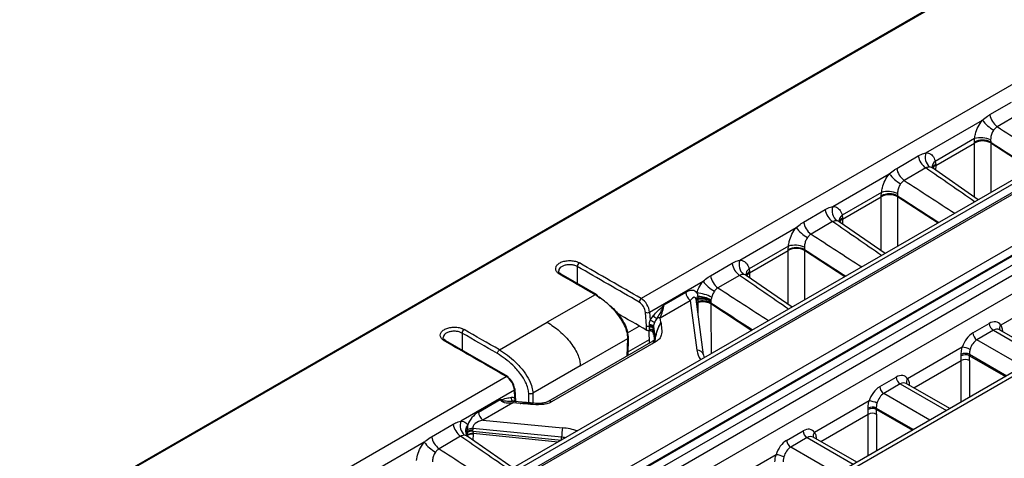
# Model space of a CAD drawing. Units: millimetres. Extents: x 75 to 15843, y -392 to 1460.
# Drawn here: x 1835 to 1877, y 1317 to 1336 of the extents above; entities that cross this region are included whole.
import ezdxf

# ---------------------------------------------------------------- set-up
doc = ezdxf.new("R2010")
doc.units = ezdxf.units.MM
doc.header["$LTSCALE"] = 5
doc.layers.get('0').update_dxf_attribs({"color": 1, "true_color": 0xff0000})
doc.layers.add('3004021', color=7, linetype='Continuous')

# ---------------------------------------------------------------- blocks, each defined once
blk = doc.blocks.new('1249987_002_ISO_view')
for p, q in [((353.14, 205.17), (177.355, 103.691)), ((353.202, 205.164), (177.417, 103.685)), ((357.871, 202.563), (272.797, 153.45)), ((361.369, 200.48), (185.33, 98.855)), ((185.584, 98.833), (361.616, 200.454)), ((361.335, 199.927), (264.23, 143.869)), ((361.46, 199.914), (264.355, 143.857)), ((266.274, 142.75), (363.379, 198.807)), ((365.062, 198.513), (188.947, 96.844)), ((363.555, 198.515), (266.45, 142.458)), ((266.452, 142.429), (363.559, 198.487)), ((363.735, 198.195), (266.628, 142.137)), ((189.278, 96.248), (365.437, 197.942)), ((368.6, 196.388), (192.422, 94.683)), ((192.678, 94.662), (368.844, 196.36)), ((287.754, 161.349), (288.679, 161.884)), ((285.013, 159.715), (287.435, 161.114)), ((288.999, 161.367), (288.073, 160.832)), ((287.102, 160.319), (285.414, 159.344)), ((287.092, 160.169), (287.102, 160.319)), ((287.092, 160.132), (287.092, 160.169)), ((287.789, 160.267), (287.793, 160.173)), ((287.793, 160.173), (287.793, 160.135)), ((285.432, 159.172), (287.092, 160.13)), ((287.091, 157.813), (287.092, 160.13)), ((287.793, 160.135), (289.526, 159.006)), ((287.793, 160.133), (287.793, 158.005)), ((283.758, 159.043), (284.684, 159.577)), ((285.414, 159.344), (285.433, 159.211)), ((285.003, 159.06), (284.078, 158.526)), ((285.296, 159.057), (285.279, 159.069)), ((287.259, 157.697), (285.29, 159.06)), ((285.432, 159.172), (285.426, 158.966)), ((285.433, 159.211), (285.432, 159.174)), ((281.018, 157.409), (283.44, 158.807)), ((283.107, 158.012), (281.419, 157.038)), ((281.437, 156.866), (283.097, 157.824)), ((283.096, 157.862), (283.107, 158.012)), ((283.097, 157.826), (283.096, 157.862)), ((283.096, 155.507), (283.097, 157.824)), ((283.794, 157.961), (283.797, 157.866)), ((283.797, 157.866), (283.798, 157.829)), ((283.798, 157.827), (283.797, 155.699)), ((283.798, 157.829), (285.531, 156.7)), ((279.763, 156.737), (280.689, 157.271)), ((281.3, 156.751), (281.284, 156.763)), ((281.419, 157.038), (281.438, 156.905)), ((281.437, 156.866), (281.431, 156.659)), ((281.438, 156.905), (281.437, 156.868)), ((277.022, 155.103), (279.445, 156.501)), ((281.008, 156.754), (280.083, 156.22)), ((283.264, 155.391), (281.295, 156.753)), ((279.112, 155.706), (277.424, 154.731)), ((277.442, 154.559), (279.101, 155.517)), ((279.101, 155.556), (279.112, 155.706)), ((279.101, 155.519), (279.101, 155.556)), ((279.101, 153.201), (279.101, 155.517)), ((279.799, 155.655), (279.802, 155.56)), ((279.802, 155.56), (279.803, 155.523)), ((279.803, 155.521), (279.802, 153.393)), ((279.803, 155.523), (281.536, 154.394)), ((270.066, 154.092), (270.055, 154.826)), ((275.768, 154.43), (276.694, 154.965)), ((277.424, 154.731), (277.443, 154.598)), ((277.013, 154.448), (276.087, 153.913)), ((277.305, 154.445), (277.289, 154.457)), ((279.269, 153.085), (277.3, 154.447)), ((277.442, 154.559), (277.436, 154.353)), ((277.443, 154.598), (277.442, 154.561)), ((273.154, 152.869), (275.45, 154.195)), ((270.817, 153.617), (268.765, 152.432)), ((270.905, 153.564), (271.033, 153.466)), ((274.704, 153.712), (273.765, 153.17)), ((275.464, 151.035), (275.146, 153.427)), ((275.238, 153.47), (275.235, 153.536)), ((275.242, 153.328), (275.24, 153.421)), ((275.786, 153.398), (275.781, 153.362)), ((290.567, 153.667), (288.22, 152.312)), ((273.614, 152.631), (274.899, 153.373)), ((274.899, 153.373), (275.184, 151.23)), ((275.231, 152.789), (275.241, 153.289)), ((275.242, 153.316), (275.242, 153.328)), ((275.781, 153.362), (275.779, 153.329)), ((275.779, 153.329), (275.779, 153.272)), ((275.779, 153.272), (275.78, 153.26)), ((275.78, 153.26), (275.78, 153.234)), ((275.78, 153.234), (275.78, 153.231)), ((275.78, 153.234), (277.541, 152.087)), ((273.02, 152.282), (272.977, 152.86)), ((273.154, 152.869), (273.179, 152.53)), ((273.64, 152.436), (273.614, 152.631)), ((266.713, 151.247), (268.765, 152.432)), ((272.201, 151.978), (272.712, 152.273)), ((273.381, 151.648), (273.313, 152.162)), ((273.316, 152.255), (273.387, 151.721)), ((287.023, 151.976), (287.729, 152.383)), ((265.105, 151.969), (265.116, 151.234)), ((270.179, 150.566), (272.217, 151.743)), ((272.194, 150.989), (272.217, 151.743)), ((272.23, 151.009), (272.254, 151.792)), ((273.123, 152.071), (273.134, 151.531)), ((273.123, 152.071), (273.134, 151.531)), ((273.18, 152.076), (273.152, 152.073)), ((273.312, 152.056), (273.362, 151.678)), ((273.388, 151.715), (273.387, 151.721)), ((273.387, 151.713), (273.387, 151.721)), ((287.905, 152.091), (287.2, 151.684)), ((287.905, 152.091), (289.886, 150.948)), ((290.033, 151.032), (288.166, 152.11)), ((288.262, 152.054), (288.291, 152.074)), ((288.291, 152.074), (288.291, 152.038)), ((273.295, 151.624), (268.808, 149.034)), ((273.434, 151.603), (268.948, 149.013)), ((273.131, 151.68), (272.235, 151.162)), ((286.572, 151.361), (284.225, 150.006)), ((289.18, 150.54), (287.2, 151.684)), ((275.464, 151.035), (275.465, 151.018)), ((286.525, 150.992), (286.524, 151.055)), ((286.878, 151.058), (288.477, 150.134)), ((286.878, 151.058), (286.879, 150.999)), ((286.879, 150.999), (288.427, 150.106)), ((270.179, 150.566), (268.141, 149.39)), ((284.498, 149.615), (286.529, 150.787)), ((286.529, 149.01), (286.529, 150.787)), ((286.882, 150.787), (286.882, 149.214)), ((181.928, 100.993), (267.002, 150.105)), ((283.028, 149.669), (283.734, 150.077)), ((283.91, 149.785), (283.204, 149.378)), ((283.91, 149.785), (285.891, 148.642)), ((286.037, 148.726), (284.171, 149.803)), ((284.267, 149.748), (284.295, 149.768)), ((284.295, 149.768), (284.296, 149.731)), ((267.35, 149.519), (265.055, 148.194)), ((267.365, 149.174), (267.35, 149.519)), ((267.41, 149.031), (267.387, 149.568)), ((267.965, 148.976), (267.965, 149.39)), ((268.141, 149.39), (268.141, 148.96)), ((285.185, 148.234), (283.204, 149.378)), ((265.806, 148.575), (266.745, 149.117)), ((267.285, 148.978), (266.001, 148.236)), ((267.596, 148.947), (267.285, 148.978)), ((268.044, 148.968), (267.342, 149.037)), ((268.035, 148.969), (268.035, 148.97)), ((282.577, 149.054), (280.23, 147.699)), ((282.53, 148.686), (282.529, 148.748)), ((282.882, 148.751), (284.482, 147.828)), ((282.882, 148.751), (282.884, 148.693)), ((280.503, 147.309), (282.533, 148.481)), ((282.533, 146.703), (282.533, 148.481)), ((282.884, 148.693), (284.432, 147.799)), ((282.887, 148.481), (282.887, 146.907)), ((263.8, 147.521), (264.726, 148.056)), ((266.001, 148.236), (269.415, 147.9)), ((265.045, 147.539), (264.12, 147.005)), ((265.319, 147.541), (265.339, 147.575)), ((265.334, 147.752), (265.33, 147.817)), ((267.301, 146.176), (265.332, 147.538)), ((265.339, 147.611), (265.337, 147.704)), ((265.339, 147.6), (265.339, 147.611)), ((265.339, 147.534), (265.339, 147.573)), ((269.374, 147.502), (265.566, 147.876)), ((265.566, 147.876), (265.57, 147.811)), ((265.573, 147.757), (269.372, 147.378)), ((265.573, 147.757), (265.577, 147.653)), ((265.577, 147.622), (265.574, 147.371)), ((269.227, 147.288), (265.577, 147.653)), ((269.372, 147.378), (269.374, 147.502)), ((279.033, 147.363), (279.739, 147.77)), ((279.915, 147.479), (279.209, 147.071)), ((279.915, 147.479), (281.896, 146.335)), ((282.042, 146.42), (280.176, 147.497)), ((263.482, 147.286), (261.059, 145.887)), ((281.19, 145.928), (279.209, 147.071)), ((280.3, 147.462), (280.272, 147.442)), ((280.3, 147.462), (280.301, 147.425)), ((278.582, 146.748), (276.253, 145.403))]:
    blk.add_line(p, q)
at = {"flags": 128}
for points in [[(270.879, 153.623), (270.5, 153.842), (269.36, 154.499)], [(273.316, 152.255), (273.311, 152.27), (273.299, 152.284), (273.281, 152.296), (273.259, 152.306), (273.233, 152.313), (273.205, 152.317), (273.176, 152.317), (273.149, 152.315)], [(273.315, 152.213), (273.309, 152.227), (273.297, 152.241), (273.28, 152.253), (273.258, 152.263), (273.233, 152.27), (273.205, 152.274), (273.177, 152.275), (273.149, 152.273)], [(273.313, 152.162), (273.308, 152.177), (273.296, 152.191), (273.279, 152.203), (273.258, 152.213), (273.233, 152.221), (273.205, 152.225), (273.177, 152.226), (273.15, 152.224)], [(273.312, 152.056), (273.307, 152.073), (273.295, 152.087), (273.279, 152.1), (273.258, 152.111), (273.233, 152.118), (273.206, 152.122), (273.178, 152.123), (273.151, 152.119)], [(267.064, 150.111), (266.401, 150.494), (264.41, 151.642)], [(265.346, 147.519), (265.333, 147.532), (265.309, 147.561)]]:
    blk.add_lwpolyline(points, dxfattribs=at)
for centre, radius, start, end in [((288.697, 162.061), 1.578, 216.8944, 240.5734), ((288.538, 161.477), 0.795, 189.2427, 234.1767), ((287.446, 159.483), 0.772, 63.3282, 117.3185), ((287.446, 159.472), 0.749, 62.3654, 118.2236), ((287.445, 159.471), 0.748, 62.3138, 118.2158), ((287.371, 159.301), 1.053, 66.616, 104.8105), ((285.469, 159.705), 0.795, 189.2427, 234.1767), ((285.55, 159.529), 0.569, 160.9024, 228.8068), ((285.594, 159.084), 0.316, 124.7376, 184.2156), ((284.543, 159.171), 0.795, 189.2427, 234.1767), ((285.551, 158.965), 0.273, 115.6713, 161.232), ((285.563, 158.912), 0.293, 116.4202, 152.6652), ((285.563, 158.909), 0.293, 116.4569, 152.2856), ((284.702, 159.755), 1.578, 216.8944, 240.5734), ((283.376, 156.995), 1.053, 66.616, 104.8105), ((283.451, 157.176), 0.772, 63.3282, 117.3185), ((283.451, 157.166), 0.749, 62.3654, 118.2236), ((283.45, 157.165), 0.748, 62.3138, 118.2158), ((281.474, 157.399), 0.795, 189.2427, 234.1767), ((281.555, 157.223), 0.569, 160.9024, 228.8068), ((281.599, 156.778), 0.316, 124.7376, 184.2156), ((281.556, 156.659), 0.273, 115.6713, 161.232), ((281.567, 156.605), 0.293, 116.4202, 152.6652), ((281.568, 156.603), 0.293, 116.4569, 152.2856), ((280.707, 157.448), 1.578, 216.8944, 240.5734), ((280.548, 156.864), 0.795, 189.2427, 234.1767), ((279.456, 154.87), 0.772, 63.3282, 117.3185), ((279.455, 154.86), 0.749, 62.3654, 118.2236), ((279.455, 154.858), 0.748, 62.3138, 118.2158), ((279.381, 154.688), 1.053, 66.616, 104.8105), ((277.56, 154.917), 0.569, 160.9024, 228.8068), ((270.246, 154.82), 0.191, 122.5582, 178.0541), ((277.478, 155.092), 0.795, 189.2427, 234.1767), ((277.604, 154.472), 0.316, 124.7376, 184.2156), ((269.334, 154.442), 0.0628, 65.6274, 125.673), ((276.553, 154.558), 0.795, 189.2427, 234.1767), ((277.561, 154.353), 0.273, 115.6713, 161.232), ((277.572, 154.299), 0.293, 116.4202, 152.6652), ((277.573, 154.297), 0.293, 116.4569, 152.2856), ((276.711, 155.142), 1.578, 216.8944, 240.5734), ((272.9, 153.289), 0.192, 122.5576, 178.0497), ((275.173, 153.756), 0.471, 185.292, 234.3696), ((275.289, 153.403), 0.143, 112.0211, 172.8405), ((275.308, 153.32), 0.165, 115.0728, 160.0713), ((275.32, 153.265), 0.176, 116.851, 156.6082), ((274.826, 151.38), 2.352, 64.9676, 81.2609), ((275.247, 152.408), 1.128, 61.4047, 90.5888), ((275.324, 153.152), 0.184, 116.8081, 147.5852), ((275.334, 153.116), 0.196, 118.2012, 145.2379), ((275.435, 152.55), 0.766, 63.227, 104.6691), ((273.057, 153.046), 0.201, 246.9025, 298.9455), ((273.586, 152.892), 0.322, 211.5492, 246.5559), ((273.617, 152.251), 0.38, 90.3745, 114.7153), ((265.296, 151.962), 0.191, 122.558, 178.0542), ((273.099, 152.466), 0.199, 246.7714, 284.7251), ((275.847, 157.534), 5.671, 241.9313, 244.0707), ((288.115, 152.417), 0.388, 185.0795, 237.2307), ((288.364, 152.175), 0.198, 136.2693, 201.4408), ((273.161, 151.722), 0.23, 290.8973, 352.4511), ((287.409, 152.01), 0.388, 185.0795, 237.2307), ((264.384, 151.584), 0.0628, 65.6407, 125.6722), ((273.349, 151.508), 0.128, 48.0453, 114.6342), ((286.488, 150.391), 0.973, 64.5824, 85.032), ((275.213, 150.973), 0.259, 13.908, 96.5055), ((286.704, 150.7), 0.397, 64.1083, 116.927), ((286.709, 150.655), 0.384, 63.6955, 118.5402), ((286.705, 150.459), 0.373, 61.7256, 118.2744), ((267.038, 150.054), 0.0628, 65.6398, 125.6727), ((267.03, 150.061), 0.0609, 351.713, 55.6927), ((284.12, 150.111), 0.388, 185.0795, 237.2307), ((284.369, 149.869), 0.198, 136.2693, 201.4408), ((267.331, 149.559), 0.0561, 9.2478, 70.3747), ((283.414, 149.704), 0.388, 185.0795, 237.2307), ((267.346, 149.163), 0.134, 161.0748, 248.1274), ((267.462, 149.11), 0.116, 146.6302, 220.5937), ((267.329, 149.573), 0.0579, 291.2797, 355.2867), ((267.774, 148.923), 0.492, 166.3183, 173.632), ((268.862, 148.918), 0.128, 47.9539, 115.4343), ((282.709, 148.394), 0.397, 64.1083, 116.927), ((282.714, 148.349), 0.384, 63.6955, 118.5402), ((282.493, 148.085), 0.973, 64.5824, 85.032), ((266.275, 148.619), 0.471, 185.292, 234.3696), ((282.71, 148.152), 0.373, 61.7256, 118.2744), ((265.511, 148.183), 0.795, 189.2427, 234.1767), ((265.592, 148.008), 0.569, 160.9024, 228.8068), ((265.66, 147.762), 0.405, 138.1271, 209.7245), ((276.858, 146.928), 7.506, 172.5598, 175.617), ((264.585, 147.649), 0.795, 189.2427, 234.1767), ((265.586, 147.657), 0.302, 147.8608, 195.4623), ((265.56, 147.397), 0.479, 89.3128, 118.7197), ((265.564, 147.332), 0.479, 89.3128, 118.7197), ((265.555, 147.287), 0.471, 87.7656, 117.5733), ((265.55, 147.215), 0.438, 86.4505, 118.6911), ((265.543, 147.19), 0.434, 85.5818, 118.062), ((280.125, 147.805), 0.388, 185.0795, 237.2307), ((280.373, 147.562), 0.198, 136.2693, 201.4408), ((264.744, 148.233), 1.578, 216.8944, 240.5734), ((279.419, 147.397), 0.388, 185.0795, 237.2307), ((278.498, 145.778), 0.973, 64.5824, 85.032)]:
    blk.add_arc(centre, radius, start, end)
for centre, major_axis, ratio, start_param, end_param in [((288.372, 162.373), (578.322, -375.053), 0.00211, 4.713241, 4.717001), ((288.343, 161.982), (578.351, -374.663), 0.002638, 4.713146, 4.716205), ((285.29, 161.166), (-1.325, 2.121), 0.575918, 3.889632, 3.890532), ((285.637, 161.381), (-1.575, 2.554), 0.576226, 3.892947, 3.893846), ((282.511, 158.99), (558.483, -386.506), 0.002174, 1.564079, 1.567839), ((283.699, 160.248), (-1.174, 2.208), 0.577915, 3.929744, 3.930644), ((284.376, 160.066), (578.322, -375.053), 0.00211, 4.713241, 4.717001), ((281.294, 158.86), (-1.325, 2.121), 0.575918, 3.889632, 3.890532), ((284.348, 159.676), (578.351, -374.663), 0.002638, 4.713146, 4.716205), ((281.642, 159.074), (-1.575, 2.554), 0.576226, 3.892947, 3.893846), ((279.704, 157.942), (-1.174, 2.208), 0.577915, 3.929744, 3.930644), ((278.516, 156.683), (558.483, -386.506), 0.002174, 1.564079, 1.567839), ((280.381, 157.76), (578.322, -375.053), 0.00211, 4.713241, 4.717001), ((277.299, 156.553), (-1.325, 2.121), 0.575918, 3.889632, 3.890532), ((280.353, 157.369), (578.351, -374.663), 0.002638, 4.713146, 4.716205), ((277.647, 156.768), (-1.575, 2.554), 0.576226, 3.892947, 3.893846), ((905.962, -40326.687), (-25640.467, 42929.342), 0.56722, 5.489896, 5.489971), ((906.05, -40326.634), (-25640.529, 42929.45), 0.56722, 5.489896, 5.489971), ((-329.051, -41039.644), (-24330.644, 43685.323), 0.587367, 5.507395, 5.507438), ((274.521, 154.377), (558.483, -386.506), 0.002174, 1.564079, 1.567839), ((275.709, 155.635), (-1.174, 2.208), 0.577915, 3.929744, 3.930644), ((274.68, 153.169), (0.461, 0.58), 0.534732, 6.127045, 7.218174), ((276.386, 155.454), (578.322, -375.053), 0.00211, 4.713241, 4.717001), ((272.802, 153.045), (-0.255, 0.43), 0.569776, 3.990508, 5.491947), ((274.892, 153.064), (0.214, 0.438), 0.323846, 5.756998, 7.241157), ((274.68, 153.169), (0.461, 0.58), 0.534732, 5.734015, 6.127045), ((275.159, 155.318), (-0.125, 2.815), 0.001344, 2.286999, 2.310018), ((272.713, 152.992), (-0.192, 0.322), 0.56722, 3.988457, 5.489896), ((273.622, 152.86), (0.13, 0.416), 0.162071, 4.181053, 5.601994), ((275.145, 155.31), (-0.037, 2.865), 0.034091, 3.929958, 3.942064), ((275.145, 155.31), (-0.037, 2.865), 0.034091, 3.928706, 3.929958), ((276.358, 155.063), (578.351, -374.663), 0.002638, 4.713098, 4.716205), ((905.962, -40326.686), (-25639.813, 42928.247), 0.56722, 5.489887, 5.489923), ((273.5, 152.511), (0.326, 0.411), 0.534763, 1.477104, 1.930201), ((273.588, 152.467), (0.222, 0.352), 0.431603, 1.474777, 1.927874), ((901.101, -40329.492), (-25640.529, 42929.45), 0.56722, 5.489928, 5.489971), ((271.347, 153.115), (-1.218, 2.039), 0.56722, 3.889928, 3.988457), ((273.149, 151.787), (-0.041, 2.25), 0.004276, 4.929949, 4.949109), ((273.273, 151.789), (0.082, 2.265), 0.011747, 4.900827, 4.919986), ((273.63, 152.149), (0.217, 0.509), 0.213141, 1.065908, 2.65339), ((287.766, 151.749), (0.332, 0.673), 0.616128, 5.934207, 7.028362), ((287.943, 151.662), (0.206, 0.457), 0.634029, 6.218798, 7.004115), ((901.012, -40329.545), (-25640.467, 42929.342), 0.56722, 5.489928, 5.489971), ((287.06, 151.342), (0.332, 0.673), 0.616128, 0.745176, 1.839331), ((-334.001, -41042.501), (-24330.644, 43685.323), 0.587367, 5.507363, 5.507438), ((287.237, 151.254), (0.206, 0.457), 0.634029, 0.72093, 1.815084), ((277.232, 151.241), (2.053, -0.156), 0.619395, 3.271503, 3.597701), ((277.215, 151.006), (1.752, -0.171), 0.623367, 3.28539, 3.389574), ((281.224, 153.954), (-3.849, 6.438), 0.566878, 3.900919, 3.934721), ((281.401, 154.06), (-3.974, 6.654), 0.56722, 3.90119, 3.934992), ((266.997, 149.694), (-0.245, 0.436), 0.584888, 4.003605, 5.505044), ((267.085, 149.743), (-0.182, 0.328), 0.587367, 4.005923, 5.507363), ((283.771, 149.443), (0.332, 0.673), 0.616128, 5.934207, 7.028362), ((283.065, 149.035), (0.332, 0.673), 0.616128, 0.745176, 1.839331), ((283.947, 149.355), (0.206, 0.457), 0.634029, 6.218798, 7.004115), ((267.068, 148.798), (0.329, 0.352), 0.635276, 0.128987, 0.582085), ((283.242, 148.948), (0.206, 0.457), 0.634029, 0.72093, 1.815084), ((267.311, 149.217), (0.569, 0.091), 0.406438, 3.180456, 4.601397), ((267.156, 148.754), (0.373, 0.174), 0.605188, 0.473215, 0.926313), ((267.663, 148.704), (0.699, 0.109), 0.353677, 0.905194, 1.610826), ((265.89, 148.095), (0.464, 0.496), 0.635244, 1.124412, 2.21554), ((277.229, 151.648), (-3.849, 6.438), 0.566878, 3.900919, 3.934721), ((277.406, 151.754), (-3.974, 6.654), 0.56722, 3.90119, 3.934992), ((265.89, 148.095), (0.464, 0.496), 0.635244, 2.21554, 2.608571), ((266.101, 147.99), (0.536, 0.113), 0.479274, 1.658104, 3.142263), ((269.246, 146.631), (2.046, -0.156), 0.623399, 1.209808, 1.536006), ((279.776, 147.137), (0.332, 0.673), 0.616128, 5.934207, 7.028362), ((262.553, 147.468), (558.483, -386.506), 0.002174, 1.564079, 1.567839), ((261.886, 147.656), (3.451, 0.009), 0.606823, 0.018914, 0.041933), ((261.9, 147.664), (3.439, -0.121), 0.585975, 0.016266, 0.028373), ((261.911, 147.82), (3.661, -0.192), 0.638334, 0.055527, 0.078547), ((261.925, 147.84), (3.646, -0.328), 0.61602, 0.049079, 0.062436), ((269.229, 146.396), (1.746, -0.154), 0.635758, 1.440031, 1.544215), ((279.952, 147.049), (0.206, 0.457), 0.634029, 6.218798, 7.004115), ((279.07, 146.729), (0.332, 0.673), 0.616128, 0.745176, 1.839331), ((279.246, 146.641), (0.206, 0.457), 0.634029, 0.72093, 1.815084), ((264.418, 148.545), (578.322, -375.053), 0.00211, 4.713241, 4.717001)]:
    blk.add_ellipse(centre, major_axis=major_axis, ratio=ratio, start_param=start_param, end_param=end_param)
for points, knots in [([(287.102, 160.319), (287.112, 160.384), (287.137, 160.553), (287.243, 160.832), (287.364, 161.025), (287.433, 161.111), (287.435, 161.114)], [0, 0, 0, 0, 0.239581, 0.615783, 0.989224, 1, 1, 1, 1]), ([(287.435, 161.114), (287.507, 161.175), (287.612, 161.264), (287.72, 161.329), (287.754, 161.349)], [0, 0, 0, 0, 0.692271, 1, 1, 1, 1]), ([(287.922, 160.687), (287.921, 160.685), (287.888, 160.641), (287.834, 160.539), (287.794, 160.392), (287.79, 160.302), (287.789, 160.267)], [0, 0, 0, 0, 0.010637, 0.380948, 0.757999, 1, 1, 1, 1]), ([(288.073, 160.832), (288.056, 160.822), (288, 160.787), (287.954, 160.728), (287.922, 160.687)], [0, 0, 0, 0, 0.2995863, 1, 1, 1, 1]), ([(284.684, 159.577), (284.762, 159.618), (284.873, 159.675), (284.981, 159.706), (285.013, 159.715)], [0, 0, 0, 0, 0.710597, 1, 1, 1, 1]), ([(285.013, 159.715), (285.032, 159.714), (285.124, 159.706), (285.269, 159.633), (285.368, 159.487), (285.404, 159.38), (285.412, 159.35), (285.414, 159.344)], [0, 0, 0, 0, 0.100525, 0.483058, 0.865463, 0.973115, 1, 1, 1, 1]), ([(283.44, 158.807), (283.512, 158.869), (283.616, 158.957), (283.725, 159.023), (283.758, 159.043)], [0, 0, 0, 0, 0.692271, 1, 1, 1, 1]), ([(285.176, 159.101), (285.159, 159.102), (285.103, 159.104), (285.044, 159.078), (285.003, 159.06)], [0, 0, 0, 0, 0.301138, 1, 1, 1, 1]), ([(285.288, 159.056), (285.261, 159.073), (285.227, 159.096), (285.186, 159.1), (285.176, 159.101)], [0, 0, 0, 0, 0.749069, 1, 1, 1, 1]), ([(283.107, 158.012), (283.117, 158.078), (283.142, 158.247), (283.248, 158.526), (283.369, 158.719), (283.438, 158.805), (283.44, 158.807)], [0, 0, 0, 0, 0.239581, 0.615783, 0.989224, 1, 1, 1, 1]), ([(284.078, 158.526), (284.061, 158.516), (284.005, 158.481), (283.959, 158.422), (283.926, 158.38)], [0, 0, 0, 0, 0.299586, 1, 1, 1, 1]), ([(283.926, 158.38), (283.926, 158.379), (283.893, 158.334), (283.839, 158.233), (283.798, 158.086), (283.795, 157.996), (283.794, 157.961)], [0, 0, 0, 0, 0.0106369, 0.3809479, 0.7579986, 1, 1, 1, 1]), ([(280.689, 157.271), (280.767, 157.312), (280.878, 157.369), (280.986, 157.4), (281.018, 157.409)], [0, 0, 0, 0, 0.710597, 1, 1, 1, 1]), ([(281.018, 157.409), (281.037, 157.407), (281.129, 157.4), (281.274, 157.327), (281.373, 157.181), (281.409, 157.073), (281.417, 157.044), (281.419, 157.038)], [0, 0, 0, 0, 0.100525, 0.483058, 0.865463, 0.973115, 1, 1, 1, 1]), ([(281.18, 156.795), (281.164, 156.796), (281.107, 156.798), (281.049, 156.772), (281.008, 156.754)], [0, 0, 0, 0, 0.3011382, 1, 1, 1, 1]), ([(281.292, 156.749), (281.266, 156.767), (281.231, 156.79), (281.191, 156.794), (281.18, 156.795)], [0, 0, 0, 0, 0.749069, 1, 1, 1, 1]), ([(279.112, 155.706), (279.122, 155.772), (279.147, 155.94), (279.253, 156.219), (279.374, 156.413), (279.443, 156.499), (279.445, 156.501)], [0, 0, 0, 0, 0.239581, 0.615783, 0.989224, 1, 1, 1, 1]), ([(279.445, 156.501), (279.517, 156.562), (279.621, 156.651), (279.73, 156.717), (279.763, 156.737)], [0, 0, 0, 0, 0.692271, 1, 1, 1, 1]), ([(279.931, 156.074), (279.93, 156.073), (279.898, 156.028), (279.844, 155.927), (279.803, 155.779), (279.8, 155.69), (279.799, 155.655)], [0, 0, 0, 0, 0.010637, 0.380948, 0.757999, 1, 1, 1, 1]), ([(280.083, 156.22), (280.066, 156.209), (280.01, 156.174), (279.964, 156.115), (279.931, 156.074)], [0, 0, 0, 0, 0.299586, 1, 1, 1, 1]), ([(269.297, 154.493), (269.254, 154.523), (269.169, 154.583), (269.115, 154.698), (269.126, 154.816), (269.205, 154.925), (269.342, 155.013), (269.521, 155.069), (269.723, 155.089), (269.925, 155.068), (270.063, 155.024), (270.128, 154.989), (270.143, 154.981)], [0, 0, 0, 0, 0.107372, 0.214744, 0.322116, 0.429487, 0.536859, 0.644231, 0.751602, 0.858974, 0.966346, 1, 1, 1, 1]), ([(276.694, 154.965), (276.772, 155.005), (276.883, 155.063), (276.991, 155.094), (277.022, 155.103)], [0, 0, 0, 0, 0.710597, 1, 1, 1, 1]), ([(277.022, 155.103), (277.042, 155.101), (277.134, 155.093), (277.279, 155.021), (277.378, 154.875), (277.414, 154.767), (277.422, 154.737), (277.424, 154.731)], [0, 0, 0, 0, 0.1005245, 0.4830584, 0.8654628, 0.9731149, 1, 1, 1, 1]), ([(270.055, 154.826), (270.042, 154.833), (269.992, 154.86), (269.882, 154.895), (269.723, 154.911), (269.563, 154.896), (269.421, 154.851), (269.314, 154.782), (269.254, 154.706), (269.254, 154.655), (269.253, 154.636)], [0, 0, 0, 0, 0.045083, 0.188921, 0.332759, 0.476597, 0.620435, 0.764273, 0.908111, 1, 1, 1, 1]), ([(269.364, 154.5), (269.338, 154.517), (269.277, 154.554), (269.248, 154.604), (269.251, 154.627), (269.251, 154.636)], [0, 0, 0, 0, 0.321661, 0.734454, 1, 1, 1, 1]), ([(275.45, 154.195), (275.522, 154.256), (275.626, 154.345), (275.735, 154.41), (275.768, 154.43)], [0, 0, 0, 0, 0.692271, 1, 1, 1, 1]), ([(277.185, 154.489), (277.168, 154.489), (277.112, 154.492), (277.054, 154.466), (277.013, 154.448)], [0, 0, 0, 0, 0.301138, 1, 1, 1, 1]), ([(277.297, 154.443), (277.271, 154.46), (277.236, 154.483), (277.195, 154.488), (277.185, 154.489)], [0, 0, 0, 0, 0.749069, 1, 1, 1, 1]), ([(275.184, 153.704), (275.21, 153.773), (275.275, 153.945), (275.379, 154.106), (275.448, 154.192), (275.45, 154.195)], [0, 0, 0, 0, 0.393513, 0.982991, 1, 1, 1, 1]), ([(276.087, 153.913), (276.071, 153.903), (276.015, 153.868), (275.968, 153.809), (275.936, 153.768)], [0, 0, 0, 0, 0.299586, 1, 1, 1, 1]), ([(272.217, 151.743), (272.217, 151.743), (272.219, 151.822), (272.197, 152.006), (272.076, 152.331), (271.843, 152.716), (271.554, 153.047), (271.201, 153.37), (270.968, 153.519), (270.817, 153.617)], [0, 0, 0, 0, 0.000012, 0.112338, 0.234545, 0.401659, 0.622551, 0.754085, 1, 1, 1, 1]), ([(275.781, 153.362), (275.743, 153.38), (275.665, 153.417), (275.523, 153.455), (275.376, 153.475), (275.284, 153.472), (275.238, 153.47)], [0, 0, 0, 0, 0.249989, 0.499986, 0.749989, 1, 1, 1, 1]), ([(275.821, 153.511), (275.816, 153.493), (275.804, 153.454), (275.793, 153.418), (275.786, 153.398)], [0, 0, 0, 0, 0.456556, 1, 1, 1, 1]), ([(275.936, 153.768), (275.935, 153.766), (275.903, 153.722), (275.856, 153.637), (275.831, 153.547), (275.821, 153.511)], [0, 0, 0, 0, 0.016875, 0.604344, 1, 1, 1, 1]), ([(271.388, 153.192), (271.445, 153.151), (271.63, 153.017), (271.878, 152.707), (272.091, 152.361), (272.203, 152.069), (272.213, 151.917), (272.217, 151.845)], [0, 0, 0, 0, 0.1433241, 0.459625, 0.6916996, 0.8547357, 1, 1, 1, 1]), ([(273.311, 152.723), (273.375, 152.79), (273.523, 152.944), (273.685, 153.071), (273.765, 153.169), (273.765, 153.17)], [0, 0, 0, 0, 0.429971, 0.995776, 1, 1, 1, 1]), ([(273.765, 153.17), (273.765, 153.169), (273.759, 153.155), (273.747, 153.128), (273.724, 153.075), (273.672, 152.962), (273.583, 152.797), (273.501, 152.666), (273.458, 152.596)], [0, 0, 0, 0, 0.003539, 0.06484, 0.125581, 0.243965, 0.596038, 1, 1, 1, 1]), ([(275.78, 153.231), (275.743, 153.249), (275.667, 153.285), (275.527, 153.311), (275.38, 153.316), (275.287, 153.298), (275.241, 153.289)], [0, 0, 0, 0, 0.249999, 0.499999, 0.749999, 1, 1, 1, 1]), ([(275.779, 153.272), (275.743, 153.289), (275.668, 153.323), (275.527, 153.349), (275.379, 153.354), (275.287, 153.336), (275.242, 153.328)], [0, 0, 0, 0, 0.244688, 0.5, 0.755312, 1, 1, 1, 1]), ([(275.78, 153.231), (275.782, 152.962), (275.788, 152.244), (275.791, 151.527), (275.793, 151.078)], [0, 0, 0, 0, 0.373986, 1, 1, 1, 1]), ([(264.348, 151.635), (264.333, 151.644), (264.273, 151.681), (264.197, 151.761), (264.161, 151.877), (264.194, 151.994), (264.292, 152.098), (264.445, 152.177), (264.634, 152.222), (264.837, 152.229), (265.037, 152.198), (265.141, 152.148), (265.193, 152.124)], [0, 0, 0, 0, 0.033654, 0.141026, 0.248398, 0.355769, 0.463141, 0.570513, 0.677884, 0.785256, 0.892628, 1, 1, 1, 1]), ([(268.765, 152.432), (268.941, 152.317), (269.291, 152.087), (269.697, 151.66), (269.954, 151.283), (270.087, 151.018), (270.167, 150.772), (270.175, 150.632), (270.179, 150.566)], [0, 0, 0, 0, 0.285795, 0.569641, 0.696974, 0.810186, 0.910122, 1, 1, 1, 1]), ([(273.149, 152.315), (273.15, 152.35), (273.151, 152.413), (273.167, 152.486), (273.177, 152.524), (273.179, 152.53)], [0, 0, 0, 0, 0.5079214, 0.9171441, 1, 1, 1, 1]), ([(273.15, 152.224), (273.15, 152.234), (273.15, 152.251), (273.15, 152.267), (273.149, 152.273)], [0, 0, 0, 0, 0.640931, 1, 1, 1, 1]), ([(273.151, 152.119), (273.151, 152.14), (273.15, 152.175), (273.15, 152.21), (273.15, 152.224)], [0, 0, 0, 0, 0.606084, 1, 1, 1, 1]), ([(273.152, 152.073), (273.152, 152.082), (273.151, 152.097), (273.151, 152.113), (273.151, 152.119)], [0, 0, 0, 0, 0.569823, 1, 1, 1, 1]), ([(273.313, 152.162), (273.313, 152.147), (273.312, 152.112), (273.312, 152.077), (273.312, 152.056)], [0, 0, 0, 0, 0.394335, 1, 1, 1, 1]), ([(273.315, 152.213), (273.315, 152.207), (273.314, 152.189), (273.313, 152.172), (273.313, 152.162)], [0, 0, 0, 0, 0.359236, 1, 1, 1, 1]), ([(273.368, 152.434), (273.365, 152.428), (273.352, 152.396), (273.326, 152.335), (273.32, 152.283), (273.316, 152.255)], [0, 0, 0, 0, 0.10137, 0.532551, 1, 1, 1, 1]), ([(273.396, 151.737), (273.427, 151.863), (273.477, 152.071), (273.561, 152.27), (273.607, 152.371), (273.629, 152.414), (273.637, 152.43), (273.64, 152.435), (273.64, 152.436)], [0, 0, 0, 0, 0.4608049, 0.762076, 0.9145043, 0.9702565, 0.9954507, 1, 1, 1, 1]), ([(273.64, 152.436), (273.64, 152.435), (273.654, 152.248), (273.714, 152.004), (273.598, 151.719), (273.489, 151.642), (273.434, 151.603)], [0, 0, 0, 0, 0.0027462, 0.6387968, 0.8192585, 1, 1, 1, 1]), ([(288.22, 152.312), (288.247, 152.261), (288.283, 152.191), (288.289, 152.1), (288.291, 152.074)], [0, 0, 0, 0, 0.722797, 1, 1, 1, 1]), ([(265.105, 151.969), (265.064, 151.988), (264.981, 152.027), (264.823, 152.052), (264.662, 152.047), (264.512, 152.011), (264.393, 151.948), (264.314, 151.868), (264.304, 151.809), (264.299, 151.781)], [0, 0, 0, 0, 0.144405, 0.288809, 0.433214, 0.577619, 0.722024, 0.866429, 1, 1, 1, 1]), ([(264.415, 151.643), (264.388, 151.659), (264.327, 151.697), (264.298, 151.747), (264.301, 151.77), (264.302, 151.78)], [0, 0, 0, 0, 0.319194, 0.727778, 1, 1, 1, 1]), ([(273.152, 152.073), (273.144, 152.072), (273.123, 152.069), (273.086, 152.071), (273.051, 152.079), (273.033, 152.088), (273.026, 152.091)], [0, 0, 0, 0, 0.173746, 0.48447, 0.795231, 1, 1, 1, 1]), ([(273.18, 152.076), (273.191, 152.075), (273.214, 152.074), (273.249, 152.054), (273.283, 152.019), (273.306, 151.969), (273.313, 151.931), (273.314, 151.914), (273.314, 151.914)], [0, 0, 0, 0, 0.146856, 0.293003, 0.499329, 0.778235, 0.99316, 1, 1, 1, 1]), ([(273.395, 151.737), (273.392, 151.717), (273.386, 151.687), (273.317, 151.641), (273.292, 151.624)], [0, 0, 0, 0, 0.6370542, 1, 1, 1, 1]), ([(273.312, 152.056), (273.312, 152.05), (273.313, 152.001), (273.314, 151.954), (273.314, 151.914)], [0, 0, 0, 0, 0.142637, 1, 1, 1, 1]), ([(286.524, 151.055), (286.528, 151.126), (286.533, 151.225), (286.564, 151.331), (286.572, 151.361)], [0, 0, 0, 0, 0.7213365, 1, 1, 1, 1]), ([(286.906, 151.27), (286.9, 151.249), (286.882, 151.176), (286.879, 151.107), (286.878, 151.058)], [0, 0, 0, 0, 0.27801, 1, 1, 1, 1]), ([(267.965, 149.39), (267.958, 149.461), (267.944, 149.611), (267.826, 149.898), (267.607, 150.244), (267.199, 150.706), (266.847, 150.942), (266.624, 151.092)], [0, 0, 0, 0, 0.103418, 0.219488, 0.384708, 0.609892, 1, 1, 1, 1]), ([(266.713, 151.247), (266.713, 151.247), (266.944, 151.114), (267.316, 150.835), (267.747, 150.352), (267.987, 149.971), (268.115, 149.65), (268.142, 149.468), (268.141, 149.39), (268.141, 149.39)], [0, 0, 0, 0, 0.000012, 0.376681, 0.597846, 0.765166, 0.887523, 0.999988, 1, 1, 1, 1]), ([(284.225, 150.006), (284.251, 149.955), (284.288, 149.885), (284.294, 149.793), (284.295, 149.768)], [0, 0, 0, 0, 0.722797, 1, 1, 1, 1]), ([(266.745, 149.117), (266.745, 149.117), (266.831, 149.115), (266.997, 149.176), (267.152, 149.197), (267.22, 149.207)], [0, 0, 0, 0, 0.004224, 0.570029, 1, 1, 1, 1]), ([(267.365, 149.174), (267.367, 149.17), (267.381, 149.146), (267.393, 149.101), (267.397, 149.053), (267.399, 149.032)], [0, 0, 0, 0, 0.100802, 0.599132, 1, 1, 1, 1]), ([(267.296, 149.039), (267.215, 149.038), (267.064, 149.034), (266.891, 149.048), (266.803, 149.08), (266.768, 149.099), (266.753, 149.111), (266.745, 149.117), (266.745, 149.117)], [0, 0, 0, 0, 0.403962, 0.756035, 0.874419, 0.93516, 0.996461, 1, 1, 1, 1]), ([(268.948, 149.013), (268.881, 148.981), (268.747, 148.919), (268.281, 148.87), (267.896, 148.924), (267.598, 148.947), (267.596, 148.947)], [0, 0, 0, 0, 0.182057, 0.363821, 0.997254, 1, 1, 1, 1]), ([(267.596, 148.947), (267.598, 148.947), (267.606, 148.948), (267.632, 148.952), (267.701, 148.961), (267.84, 148.974), (267.96, 148.969), (268.035, 148.967)], [0, 0, 0, 0, 0.009067, 0.059841, 0.17201, 0.47827, 1, 1, 1, 1]), ([(268.806, 149.034), (268.802, 149.031), (268.769, 149.009), (268.659, 148.97), (268.472, 148.947), (268.258, 148.949), (268.11, 148.961), (268.038, 148.967)], [0, 0, 0, 0, 0.032059, 0.243015, 0.466337, 0.741542, 1, 1, 1, 1]), ([(282.529, 148.748), (282.533, 148.82), (282.538, 148.919), (282.568, 149.025), (282.577, 149.054)], [0, 0, 0, 0, 0.721337, 1, 1, 1, 1]), ([(282.91, 148.964), (282.905, 148.943), (282.887, 148.869), (282.884, 148.801), (282.882, 148.751)], [0, 0, 0, 0, 0.27801, 1, 1, 1, 1]), ([(264.726, 148.056), (264.76, 148.074), (264.869, 148.135), (264.979, 148.17), (265.055, 148.194)], [0, 0, 0, 0, 0.307729, 1, 1, 1, 1]), ([(265.055, 148.194), (265.096, 148.189), (265.216, 148.175), (265.302, 148.089), (265.359, 148.032)], [0, 0, 0, 0, 0.340273, 1, 1, 1, 1]), ([(263.482, 147.286), (263.512, 147.312), (263.615, 147.404), (263.723, 147.473), (263.8, 147.521)], [0, 0, 0, 0, 0.2894031, 1, 1, 1, 1]), ([(265.217, 147.58), (265.177, 147.579), (265.119, 147.578), (265.062, 147.548), (265.045, 147.539)], [0, 0, 0, 0, 0.700414, 1, 1, 1, 1]), ([(265.328, 147.532), (265.313, 147.545), (265.281, 147.572), (265.24, 147.577), (265.217, 147.58)], [0, 0, 0, 0, 0.461892, 1, 1, 1, 1]), ([(265.309, 147.561), (265.308, 147.563), (265.302, 147.569), (265.288, 147.598), (265.29, 147.594), (265.29, 147.594)], [0, 0, 0, 0, 0.211187, 0.847492, 1, 1, 1, 1]), ([(265.299, 147.56), (265.295, 147.591), (265.286, 147.654), (265.318, 147.719), (265.334, 147.752)], [0, 0, 0, 0, 0.474123, 1, 1, 1, 1]), ([(265.301, 147.604), (265.301, 147.606), (265.298, 147.64), (265.318, 147.673), (265.337, 147.704)], [0, 0, 0, 0, 0.063772, 1, 1, 1, 1]), ([(280.23, 147.699), (280.256, 147.649), (280.293, 147.579), (280.299, 147.487), (280.3, 147.462)], [0, 0, 0, 0, 0.722797, 1, 1, 1, 1]), ([(263.149, 146.491), (263.167, 146.597), (263.204, 146.808), (263.335, 147.086), (263.441, 147.231), (263.482, 147.286)], [0, 0, 0, 0, 0.38191, 0.763941, 1, 1, 1, 1]), ([(263.968, 146.859), (263.95, 146.83), (263.9, 146.755), (263.847, 146.608), (263.839, 146.496), (263.836, 146.439)], [0, 0, 0, 0, 0.233598, 0.614862, 1, 1, 1, 1]), ([(264.12, 147.005), (264.081, 146.977), (264.027, 146.937), (263.982, 146.877), (263.968, 146.859)], [0, 0, 0, 0, 0.698862, 1, 1, 1, 1]), ([(278.534, 146.442), (278.538, 146.513), (278.543, 146.612), (278.573, 146.718), (278.582, 146.748)], [0, 0, 0, 0, 0.721337, 1, 1, 1, 1]), ([(278.915, 146.657), (278.91, 146.637), (278.891, 146.563), (278.889, 146.495), (278.887, 146.445)], [0, 0, 0, 0, 0.27801, 1, 1, 1, 1])]:
    blk.add_open_spline(points, degree=3, knots=knots)
for points in [[(270.817, 153.617), (270.829, 153.622), (270.852, 153.632), (270.881, 153.625), (270.902, 153.602), (270.904, 153.577), (270.905, 153.564)], [(275.779, 153.329), (275.741, 153.347), (275.665, 153.384), (275.525, 153.418), (275.378, 153.433), (275.286, 153.425), (275.24, 153.421)], [(275.78, 153.26), (275.742, 153.278), (275.667, 153.313), (275.527, 153.338), (275.38, 153.342), (275.288, 153.325), (275.242, 153.316)], [(272.217, 151.743), (272.227, 151.75), (272.248, 151.764), (272.257, 151.793), (272.248, 151.822), (272.227, 151.837), (272.217, 151.845)], [(266.624, 151.092), (266.626, 151.107), (266.628, 151.135), (266.648, 151.181), (266.678, 151.222), (266.701, 151.239), (266.713, 151.247)], [(267.965, 149.39), (267.978, 149.384), (268.003, 149.371), (268.053, 149.366), (268.103, 149.371), (268.129, 149.384), (268.141, 149.39)]]:
    blk.add_open_spline(points, degree=3)

msp = doc.modelspace()

# ---------------------------------------------------------------- block references
at = {"layer": '3004021'}
msp.add_blockref('1249987_002_ISO_view', (1588.486, 1170.577), dxfattribs=at)

doc.saveas('drawing.dxf')
